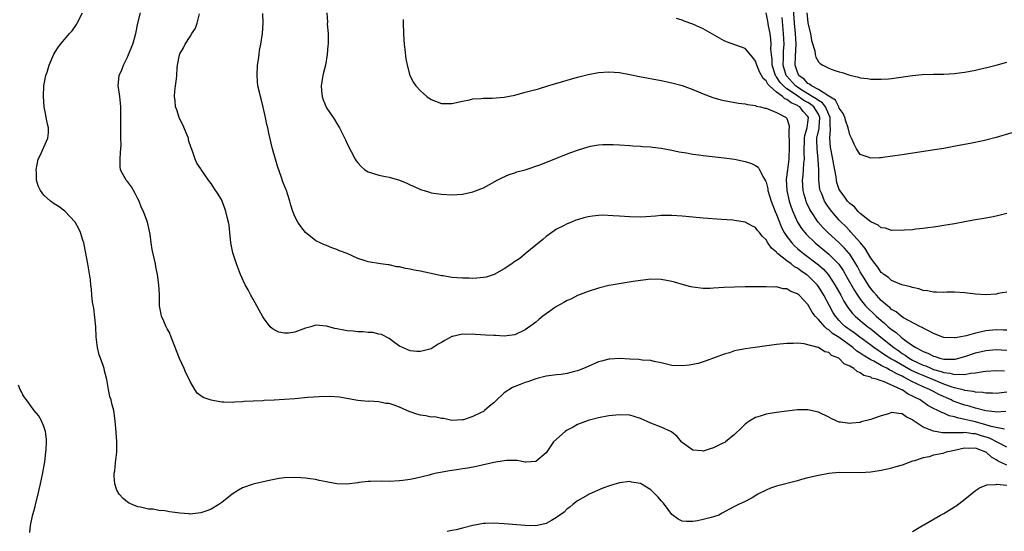
# Model space of a CAD drawing. Units: inches. Extents: x 2511000 to 2514000, y 1512000 to 1515000.
# Drawn here: x 2512032 to 2512221, y 1514206 to 1514304 of the extents above; entities that cross this region are included whole.
import ezdxf

# ---------------------------------------------------------------- set-up
doc = ezdxf.new("R2010")
doc.units = ezdxf.units.IN
doc.header["$MEASUREMENT"] = 0
doc.layers.add('LD25111512_10ft', color=123, linetype='Continuous')

msp = doc.modelspace()

# ---------------------------------------------------------------- linework, layer by layer
at = {"layer": 'LD25111512_10ft'}
for points, elevation in [([(2512221, 1514221.99), (2512217.69, 1514223.69), (2512216.16, 1514224.16), (2512215, 1514224.51), (2512214.53, 1514224.53), (2512213, 1514224.77), (2512212.73, 1514224.73), (2512211, 1514224.75), (2512210.71, 1514224.71), (2512208.74, 1514224.74), (2512207, 1514225.03), (2512205, 1514225.81), (2512203.11, 1514227.11), (2512203, 1514227.2), (2512201.81, 1514227.81), (2512201, 1514228.38), (2512200.4, 1514228.4), (2512199, 1514228.59), (2512198.38, 1514228.38), (2512197, 1514227.97), (2512195.37, 1514227.37), (2512195, 1514227.25), (2512193.2, 1514226.8), (2512193, 1514226.73), (2512191.41, 1514226.59), (2512191, 1514226.5), (2512189.23, 1514226.77), (2512189, 1514226.78), (2512188.39, 1514227), (2512187.44, 1514227.44), (2512187, 1514227.7), (2512185, 1514228.66), (2512183, 1514229.09), (2512181, 1514229.1), (2512179, 1514228.89), (2512177, 1514228.63), (2512175, 1514228.28), (2512173.91, 1514227.91), (2512173, 1514227.64), (2512171.88, 1514227), (2512171.34, 1514226.66), (2512171, 1514226.36), (2512170.3, 1514225.7), (2512169, 1514224.43), (2512167.28, 1514223), (2512167.11, 1514222.89), (2512166.73, 1514222.73), (2512165, 1514221.87), (2512164.33, 1514221.67), (2512163, 1514221.23), (2512162.72, 1514221.28), (2512161, 1514221.44), (2512159, 1514222.87), (2512158.87, 1514223), (2512158.05, 1514224.05), (2512156.93, 1514224.93), (2512155, 1514225.8), (2512153, 1514226.57), (2512151, 1514227.46), (2512149.84, 1514227.84), (2512149, 1514228.08), (2512147, 1514228.19), (2512145, 1514227.96), (2512143, 1514227.59), (2512141, 1514227.09), (2512139.52, 1514226.48), (2512139, 1514226.29), (2512138.17, 1514225.83), (2512136.86, 1514225.14), (2512136.64, 1514225), (2512134.38, 1514223), (2512133.27, 1514221.27), (2512133, 1514220.9), (2512131, 1514219.25), (2512129.12, 1514219.12), (2512129, 1514219.1), (2512127.46, 1514219.46), (2512127, 1514219.41), (2512125.45, 1514219.45), (2512125, 1514219.35), (2512123.03, 1514219.03), (2512121.35, 1514218.65), (2512121, 1514218.59), (2512119.69, 1514218.31), (2512118.01, 1514217.99), (2512117, 1514217.82), (2512116.28, 1514217.72), (2512115, 1514217.51), (2512114.53, 1514217.47), (2512112.83, 1514217.17), (2512112.03, 1514217), (2512111, 1514216.75), (2512110.64, 1514216.64), (2512107.98, 1514215.98), (2512107, 1514215.79), (2512105.59, 1514215.59), (2512105, 1514215.53), (2512103, 1514215.43), (2512101.46, 1514215.46), (2512099.45, 1514215.45), (2512099, 1514215.41), (2512097.22, 1514215.22), (2512097, 1514215.18), (2512094.93, 1514214.93), (2512093, 1514215), (2512091.31, 1514215.31), (2512091, 1514215.39), (2512089.63, 1514215.63), (2512089, 1514215.8), (2512087.91, 1514215.91), (2512087, 1514216.07), (2512086.11, 1514216.11), (2512085, 1514216.2), (2512083, 1514216.12), (2512081.98, 1514215.98), (2512081, 1514215.82), (2512079.51, 1514215.51), (2512077.3, 1514215), (2512077, 1514214.92), (2512075, 1514214.23), (2512074.21, 1514213.79), (2512073, 1514213), (2512071, 1514211.39), (2512070.47, 1514211), (2512069, 1514210.13), (2512068.19, 1514209.81), (2512067, 1514209.41), (2512065, 1514209.21), (2512064.76, 1514209.24), (2512063, 1514209.35), (2512062.53, 1514209.47), (2512061, 1514209.62), (2512060.17, 1514209.83), (2512059, 1514209.9), (2512057.88, 1514210.12), (2512057, 1514210.16), (2512055.49, 1514210.51), (2512055, 1514210.58), (2512053.92, 1514211), (2512053.3, 1514211.3), (2512053, 1514211.49), (2512052.18, 1514212.18), (2512051.44, 1514213), (2512051, 1514213.79), (2512050.61, 1514215), (2512050.48, 1514216.48), (2512050.48, 1514217), (2512050.56, 1514217.44), (2512050.71, 1514219), (2512050.96, 1514221), (2512050.97, 1514223), (2512050.84, 1514224.84), (2512050.66, 1514227), (2512050.37, 1514229), (2512050.09, 1514230.09), (2512049.87, 1514231), (2512049.66, 1514231.66), (2512049.38, 1514233), (2512049.06, 1514234.94), (2512048.6, 1514236.6), (2512048.56, 1514237), (2512048.38, 1514237.62), (2512047.87, 1514239), (2512047.62, 1514239.62), (2512047.29, 1514241), (2512047.04, 1514243.04), (2512046.94, 1514245), (2512046.78, 1514246.78), (2512046.55, 1514248.55), (2512046.3, 1514249.7), (2512046.18, 1514251), (2512046.15, 1514252.15), (2512045.98, 1514253), (2512045.94, 1514253.94), (2512045.43, 1514257), (2512045, 1514259.34), (2512044.73, 1514260.73), (2512044.66, 1514261), (2512044.45, 1514261.55), (2512044.02, 1514263), (2512043.73, 1514263.73), (2512042.98, 1514264.98), (2512041.05, 1514267.05), (2512039.92, 1514267.92), (2512039, 1514268.47), (2512038.32, 1514269), (2512037, 1514270.16), (2512036.36, 1514271), (2512035.92, 1514271.92), (2512035.61, 1514273), (2512035.6, 1514274.4), (2512035.54, 1514275), (2512035.96, 1514277), (2512036.29, 1514277.71), (2512037, 1514279.32), (2512037.78, 1514281), (2512037.93, 1514282.07), (2512037.9, 1514283), (2512037.71, 1514283.71), (2512037.49, 1514285), (2512037.4, 1514285.4), (2512037.09, 1514287), (2512036.95, 1514289), (2512037.05, 1514291), (2512037.42, 1514293), (2512037.64, 1514293.64), (2512038.05, 1514295), (2512038.91, 1514297.09), (2512039.69, 1514298.31), (2512040.2, 1514299), (2512041, 1514299.88), (2512041.95, 1514301), (2512042.46, 1514301.54), (2512043.27, 1514302.73), (2512043.42, 1514303), (2512044.42, 1514305)], 7400), ([(2512220.57, 1514225.43), (2512218.04, 1514225.96), (2512217, 1514226.28), (2512215, 1514226.81), (2512214.14, 1514227), (2512213, 1514227.29), (2512211.57, 1514227.57), (2512211, 1514227.78), (2512209.99, 1514227.99), (2512209, 1514228.46), (2512208.58, 1514228.58), (2512207.84, 1514229), (2512207, 1514229.4), (2512205.95, 1514229.95), (2512204.43, 1514231), (2512203.47, 1514231.47), (2512203, 1514231.76), (2512202.14, 1514232.14), (2512201, 1514232.91), (2512200.93, 1514232.93), (2512200.82, 1514233), (2512197.46, 1514234.54), (2512197, 1514234.66), (2512196.08, 1514235), (2512195.2, 1514235.2), (2512195, 1514235.34), (2512193.67, 1514235.67), (2512193, 1514236.22), (2512192.42, 1514236.42), (2512191.81, 1514237), (2512191, 1514237.46), (2512189.91, 1514237.91), (2512189, 1514238.94), (2512188.9, 1514239), (2512187.53, 1514239.53), (2512187, 1514240.06), (2512186.22, 1514240.22), (2512185.04, 1514241), (2512184.97, 1514241.03), (2512182.28, 1514241.72), (2512181, 1514241.83), (2512180.18, 1514241.82), (2512179, 1514241.77), (2512177, 1514241.57), (2512174.7, 1514241.3), (2512172.94, 1514241.06), (2512171, 1514240.77), (2512170.69, 1514240.69), (2512169, 1514240.36), (2512168.04, 1514240.04), (2512167, 1514239.76), (2512163.55, 1514238.45), (2512163, 1514238.26), (2512162.02, 1514237.98), (2512161, 1514237.76), (2512160.35, 1514237.65), (2512159, 1514237.5), (2512157, 1514237.59), (2512156.23, 1514237.77), (2512155, 1514238.09), (2512153.64, 1514238.36), (2512153, 1514238.55), (2512151.36, 1514238.64), (2512151, 1514238.7), (2512150.73, 1514238.73), (2512149, 1514238.8), (2512147, 1514238.91), (2512145.18, 1514238.82), (2512145, 1514238.8), (2512143.57, 1514238.43), (2512143, 1514238.26), (2512141, 1514237.41), (2512140.1, 1514237), (2512139, 1514236.59), (2512138.43, 1514236.43), (2512137, 1514236.06), (2512135.88, 1514235.88), (2512135, 1514235.79), (2512133, 1514235.53), (2512131.04, 1514235.04), (2512129.52, 1514234.48), (2512129, 1514234.34), (2512128.03, 1514233.97), (2512126.59, 1514233.41), (2512125, 1514232.35), (2512123.28, 1514230.72), (2512123, 1514230.44), (2512122.15, 1514229.85), (2512121.24, 1514229), (2512121, 1514228.82), (2512120.59, 1514228.59), (2512119, 1514227.83), (2512117.23, 1514227.23), (2512117, 1514227.18), (2512115, 1514227.1), (2512113.44, 1514227.44), (2512113, 1514227.44), (2512111.75, 1514227.75), (2512111, 1514227.74), (2512109.99, 1514227.99), (2512109, 1514228.1), (2512108.31, 1514228.31), (2512107, 1514228.75), (2512106.8, 1514228.8), (2512106.39, 1514229), (2512105, 1514229.62), (2512103.97, 1514230.03), (2512103, 1514230.33), (2512102.35, 1514230.35), (2512101, 1514230.65), (2512099.25, 1514230.75), (2512099, 1514230.73), (2512097, 1514230.93), (2512095.25, 1514231.25), (2512093.51, 1514231.51), (2512091.64, 1514231.64), (2512089.61, 1514231.61), (2512087.46, 1514231.46), (2512085, 1514231.23), (2512083, 1514231.08), (2512081.03, 1514230.97), (2512079.11, 1514230.89), (2512078.86, 1514230.86), (2512077, 1514230.79), (2512075.3, 1514230.7), (2512075, 1514230.64), (2512073.42, 1514230.58), (2512073, 1514230.52), (2512071.39, 1514230.61), (2512071, 1514230.61), (2512070.65, 1514230.65), (2512069, 1514230.95), (2512067.45, 1514231.45), (2512067, 1514231.8), (2512066.29, 1514232.29), (2512065.87, 1514233), (2512065, 1514234.53), (2512064.82, 1514235), (2512064.16, 1514236.16), (2512063.86, 1514237), (2512062.95, 1514238.95), (2512062.36, 1514240.36), (2512061.62, 1514242.38), (2512061.38, 1514243), (2512061, 1514243.92), (2512060.59, 1514244.59), (2512060.38, 1514245), (2512059.93, 1514246.07), (2512059.51, 1514247), (2512059.42, 1514247.42), (2512059.14, 1514249), (2512059.11, 1514250.89), (2512059.09, 1514251.09), (2512058.99, 1514253.01), (2512058.72, 1514255), (2512058.43, 1514256.43), (2512058.34, 1514257), (2512057.75, 1514259.75), (2512057.56, 1514261), (2512057.32, 1514262.68), (2512056.81, 1514265), (2512056.72, 1514265.28), (2512056.08, 1514267), (2512055.7, 1514267.7), (2512055.21, 1514269), (2512055, 1514269.44), (2512054.46, 1514270.46), (2512053.74, 1514271.74), (2512053, 1514272.74), (2512052.77, 1514273), (2512051.66, 1514275), (2512051.59, 1514275.59), (2512051.58, 1514277), (2512051.7, 1514278.3), (2512051.77, 1514279.77), (2512051.76, 1514281), (2512051.71, 1514282.29), (2512051.76, 1514286.24), (2512051.74, 1514287), (2512051.69, 1514287.69), (2512051.54, 1514289), (2512051.28, 1514290.72), (2512051.25, 1514291), (2512051.44, 1514293), (2512051.91, 1514294.09), (2512052.25, 1514295), (2512053, 1514296.48), (2512053.23, 1514297), (2512054.02, 1514299), (2512054.57, 1514301), (2512054.97, 1514302.97), (2512055.51, 1514305)], 7410), ([(2512091.08, 1514305), (2512091.19, 1514303.19), (2512091.18, 1514302.82), (2512091.32, 1514301), (2512091.35, 1514299.35), (2512091.33, 1514299), (2512091.3, 1514298.7), (2512091.17, 1514297), (2512090.81, 1514295), (2512090.44, 1514293.56), (2512090.33, 1514293), (2512090.23, 1514292.23), (2512090.04, 1514291), (2512090.1, 1514290.1), (2512090.2, 1514289), (2512090.36, 1514288.36), (2512091, 1514286.85), (2512092.32, 1514285), (2512092.56, 1514284.56), (2512093, 1514283.85), (2512093.33, 1514283.33), (2512093.52, 1514283), (2512094.68, 1514280.68), (2512095, 1514279.96), (2512096.51, 1514277), (2512096.7, 1514276.7), (2512097, 1514276.3), (2512097.63, 1514275.63), (2512098.35, 1514275), (2512099, 1514274.58), (2512101, 1514273.95), (2512102.32, 1514273.68), (2512103, 1514273.58), (2512104.98, 1514272.98), (2512106.4, 1514272.4), (2512107, 1514272.09), (2512107.8, 1514271.8), (2512109, 1514271.2), (2512109.17, 1514271.17), (2512109.68, 1514271), (2512110.72, 1514270.72), (2512111, 1514270.61), (2512111.49, 1514270.51), (2512113, 1514270.3), (2512115, 1514270.21), (2512117, 1514270.33), (2512119, 1514270.75), (2512121, 1514271.53), (2512122.16, 1514272.16), (2512123.65, 1514273), (2512124.53, 1514273.47), (2512125.92, 1514274.08), (2512127, 1514274.42), (2512127.42, 1514274.58), (2512129, 1514274.99), (2512132, 1514276), (2512135, 1514277.2), (2512136.26, 1514277.74), (2512137.73, 1514278.27), (2512139, 1514278.75), (2512139.2, 1514278.8), (2512141, 1514279.37), (2512141.48, 1514279.48), (2512143, 1514279.74), (2512143.8, 1514279.8), (2512145, 1514279.83), (2512145.8, 1514279.8), (2512147, 1514279.74), (2512149, 1514279.6), (2512149.54, 1514279.54), (2512151, 1514279.47), (2512151.43, 1514279.42), (2512153, 1514279.34), (2512153.3, 1514279.3), (2512155, 1514279.12), (2512157, 1514278.76), (2512158.43, 1514278.43), (2512159.8, 1514278.2), (2512161, 1514277.97), (2512162.18, 1514277.82), (2512163, 1514277.69), (2512167, 1514277.28), (2512169, 1514277.02), (2512171, 1514276.58), (2512172.2, 1514276.2), (2512173, 1514275.81), (2512173.48, 1514275.48), (2512173.74, 1514275), (2512174.51, 1514273.49), (2512174.9, 1514272.9), (2512175, 1514272.63), (2512175.33, 1514271.33), (2512175.37, 1514271), (2512175.96, 1514269), (2512176.73, 1514267), (2512177, 1514266.42), (2512177.55, 1514265), (2512177.98, 1514263.98), (2512178.5, 1514263), (2512179, 1514262.23), (2512179.92, 1514261), (2512180.44, 1514260.44), (2512181, 1514259.97), (2512181.51, 1514259.51), (2512182.14, 1514259), (2512185, 1514256.85), (2512185.98, 1514255.98), (2512186.86, 1514255), (2512187, 1514254.81), (2512188.18, 1514253), (2512189.29, 1514251), (2512189.88, 1514249.88), (2512190.65, 1514248.65), (2512191.52, 1514247.52), (2512192.04, 1514247), (2512193, 1514246.19), (2512194.46, 1514245), (2512195, 1514244.59), (2512196.92, 1514243), (2512199.4, 1514241), (2512200.36, 1514240.36), (2512201, 1514239.91), (2512201.57, 1514239.57), (2512202.35, 1514239), (2512203, 1514238.64), (2512205, 1514237.68), (2512205.51, 1514237.51), (2512206.61, 1514237), (2512207, 1514236.85), (2512208.46, 1514236.46), (2512209, 1514236.24), (2512210.12, 1514236.12), (2512211, 1514235.85), (2512211.94, 1514235.94), (2512213, 1514235.84), (2512214.1, 1514236.1), (2512215, 1514236.17), (2512216.46, 1514236.45), (2512217, 1514236.5), (2512219, 1514236.61), (2512220.59, 1514236.59)], 7440), ([(2512221, 1514251.63), (2512219.33, 1514251.33), (2512219, 1514251.23), (2512217, 1514251.07), (2512215, 1514251.22), (2512213, 1514251.49), (2512211, 1514251.61), (2512209.57, 1514251.57), (2512209, 1514251.53), (2512207.6, 1514251.6), (2512207, 1514251.58), (2512205.85, 1514251.85), (2512205, 1514251.95), (2512204.22, 1514252.22), (2512203, 1514252.49), (2512202.63, 1514252.63), (2512200.97, 1514253.03), (2512199, 1514253.84), (2512198.39, 1514254.39), (2512197.49, 1514255), (2512197.24, 1514255.24), (2512197, 1514255.39), (2512196.37, 1514256.37), (2512195.84, 1514257), (2512195, 1514258.12), (2512193.95, 1514259.95), (2512193.06, 1514261), (2512191.16, 1514263.16), (2512191, 1514263.3), (2512190.18, 1514264.18), (2512189.35, 1514265), (2512189, 1514265.37), (2512187.57, 1514267), (2512187.32, 1514267.32), (2512186.48, 1514268.48), (2512186.18, 1514269), (2512185.64, 1514270.36), (2512185.36, 1514271), (2512185.29, 1514271.29), (2512185.09, 1514273), (2512185.11, 1514274.89), (2512184.99, 1514277.01), (2512184.75, 1514279), (2512184.73, 1514280.73), (2512184.74, 1514281), (2512185.13, 1514282.87), (2512185.14, 1514283.14), (2512185.29, 1514285), (2512185, 1514285.59), (2512184.15, 1514287), (2512183.52, 1514287.52), (2512183, 1514287.83), (2512182.24, 1514288.24), (2512180.66, 1514289.34), (2512179, 1514290.46), (2512178.33, 1514291), (2512177.69, 1514291.69), (2512177, 1514292.77), (2512176.89, 1514292.89), (2512176.83, 1514293), (2512176.18, 1514295), (2512176.15, 1514296.15), (2512176.03, 1514297), (2512175.95, 1514298.05), (2512175.97, 1514299), (2512175.92, 1514299.92), (2512175.77, 1514301), (2512175.5, 1514302.5), (2512175.37, 1514303.37), (2512175, 1514305)], 7470), ([(2512221.94, 1514282.06), (2512219, 1514281.15), (2512217, 1514280.62), (2512216.51, 1514280.51), (2512214, 1514280), (2512211.54, 1514279.54), (2512209, 1514279.08), (2512207.22, 1514278.78), (2512201, 1514277.85), (2512197.33, 1514277.33), (2512197, 1514277.29), (2512196.71, 1514277.29), (2512195, 1514277.18), (2512194.69, 1514277.31), (2512193, 1514277.92), (2512192.31, 1514279), (2512191.85, 1514279.85), (2512191.34, 1514281), (2512191, 1514281.69), (2512190.72, 1514283), (2512190.27, 1514284.27), (2512190.09, 1514285), (2512189.75, 1514285.75), (2512189, 1514286.77), (2512188.91, 1514287), (2512188.26, 1514288.26), (2512186.98, 1514289.03), (2512185, 1514290.32), (2512183.67, 1514291), (2512183.34, 1514291.34), (2512183, 1514291.49), (2512182.29, 1514292.29), (2512181.3, 1514293), (2512181, 1514293.65), (2512180.59, 1514295), (2512180.63, 1514296.63), (2512180.74, 1514299), (2512180.65, 1514301), (2512180.46, 1514303), (2512180.24, 1514305.76)], 7490), ([(2512182.82, 1514305), (2512183, 1514303.14), (2512183.02, 1514303), (2512183.47, 1514301), (2512183.71, 1514299.71), (2512184.31, 1514297.69), (2512184.39, 1514297), (2512184.5, 1514296.5), (2512185, 1514295.61), (2512185.32, 1514295.32), (2512185.86, 1514295), (2512187, 1514294.39), (2512187.98, 1514294.02), (2512189, 1514293.7), (2512189.57, 1514293.57), (2512191, 1514293.08), (2512192.69, 1514292.69), (2512193, 1514292.57), (2512194.4, 1514292.4), (2512195, 1514292.29), (2512197, 1514292.27), (2512198.38, 1514292.38), (2512199, 1514292.44), (2512203, 1514293), (2512204.83, 1514293.17), (2512207, 1514293.25), (2512209, 1514293.28), (2512211, 1514293.4), (2512212.41, 1514293.59), (2512213, 1514293.66), (2512215, 1514294.02), (2512215.81, 1514294.19), (2512217.43, 1514294.57), (2512219, 1514294.98), (2512221, 1514295.55)], 7500), ([(2512220.8, 1514228.8), (2512219, 1514228.67), (2512218.74, 1514228.74), (2512217, 1514228.94), (2512215, 1514229.43), (2512213.8, 1514229.8), (2512213, 1514229.99), (2512210.79, 1514230.79), (2512210.4, 1514231), (2512208.03, 1514232.03), (2512207, 1514232.59), (2512206.72, 1514232.72), (2512206.24, 1514233), (2512205, 1514233.53), (2512203.97, 1514234.03), (2512203, 1514234.47), (2512202.05, 1514235), (2512201.33, 1514235.33), (2512201, 1514235.53), (2512199.98, 1514235.98), (2512199, 1514236.59), (2512198.69, 1514236.69), (2512198.2, 1514237), (2512197.38, 1514237.38), (2512197, 1514237.61), (2512195.59, 1514238.41), (2512195, 1514238.7), (2512193.55, 1514239.55), (2512193, 1514239.96), (2512192.34, 1514240.34), (2512191.59, 1514241), (2512189, 1514242.91), (2512187.72, 1514243.72), (2512187, 1514244.38), (2512186.59, 1514244.59), (2512186.21, 1514245), (2512185, 1514246.4), (2512184.42, 1514247), (2512183.81, 1514247.81), (2512183, 1514249.22), (2512181.33, 1514251), (2512181.15, 1514251.15), (2512181, 1514251.3), (2512179.72, 1514251.72), (2512179, 1514252.22), (2512178.25, 1514252.25), (2512177, 1514252.6), (2512176.58, 1514252.58), (2512175, 1514252.65), (2512174.64, 1514252.64), (2512171, 1514252.62), (2512169, 1514252.58), (2512167, 1514252.48), (2512165, 1514252.34), (2512164.33, 1514252.33), (2512163, 1514252.29), (2512161, 1514252.53), (2512160.61, 1514252.61), (2512159.22, 1514253), (2512157.52, 1514253.52), (2512157, 1514253.67), (2512155, 1514254.02), (2512153, 1514254.07), (2512152.05, 1514253.95), (2512151, 1514253.85), (2512149.64, 1514253.64), (2512145.82, 1514253), (2512145, 1514252.85), (2512143, 1514252.38), (2512141, 1514251.76), (2512139, 1514250.97), (2512137.71, 1514250.29), (2512137, 1514250), (2512136.39, 1514249.61), (2512135, 1514248.88), (2512134.62, 1514248.62), (2512133, 1514247.48), (2512132.36, 1514247), (2512131.62, 1514246.38), (2512131, 1514245.88), (2512130.49, 1514245.51), (2512129, 1514244.41), (2512127, 1514243.46), (2512125, 1514243.2), (2512123.31, 1514243.31), (2512123, 1514243.31), (2512121.41, 1514243.41), (2512119.49, 1514243.49), (2512119, 1514243.55), (2512117.52, 1514243.52), (2512117, 1514243.57), (2512115.12, 1514243.12), (2512115, 1514243.1), (2512113.62, 1514242.38), (2512113, 1514241.99), (2512112.35, 1514241.65), (2512111.41, 1514241), (2512111, 1514240.79), (2512109, 1514240.24), (2512108.27, 1514240.27), (2512107, 1514240.36), (2512105.54, 1514241), (2512105, 1514241.3), (2512104.06, 1514241.94), (2512103, 1514242.74), (2512101.51, 1514243.51), (2512101, 1514243.6), (2512099.88, 1514243.88), (2512099, 1514243.92), (2512098.03, 1514244.03), (2512097, 1514244.04), (2512096.14, 1514244.14), (2512095, 1514244.23), (2512094.32, 1514244.32), (2512093, 1514244.6), (2512092.65, 1514244.65), (2512091, 1514245.12), (2512089, 1514245.27), (2512088.77, 1514245.23), (2512088.06, 1514245), (2512087, 1514244.71), (2512085, 1514243.99), (2512083.78, 1514243.78), (2512083, 1514243.74), (2512081.94, 1514243.94), (2512081, 1514244.4), (2512080.63, 1514244.63), (2512080.26, 1514245), (2512079, 1514246.71), (2512078.81, 1514247), (2512078.16, 1514248.16), (2512077, 1514250.25), (2512076.56, 1514251), (2512076.04, 1514252.04), (2512075.49, 1514253), (2512074.6, 1514255), (2512073.83, 1514257), (2512073.11, 1514259.11), (2512072.78, 1514261), (2512072.57, 1514263), (2512072.4, 1514264.4), (2512072.31, 1514265), (2512072.07, 1514265.93), (2512071.82, 1514267), (2512071.61, 1514267.61), (2512071.07, 1514269), (2512071, 1514269.15), (2512070.3, 1514270.3), (2512069.51, 1514271.51), (2512069, 1514272.34), (2512068.5, 1514273), (2512067.06, 1514275.06), (2512067, 1514275.18), (2512066.26, 1514276.26), (2512065.96, 1514277), (2512065.45, 1514278.55), (2512065.16, 1514279.16), (2512064.66, 1514280.66), (2512064.63, 1514281), (2512064.41, 1514281.59), (2512063.6, 1514283.6), (2512063, 1514284.64), (2512062.85, 1514285), (2512062.44, 1514286.44), (2512062.18, 1514287), (2512062.13, 1514288.13), (2512061.96, 1514289), (2512062.02, 1514289.98), (2512062.18, 1514291), (2512062.35, 1514292.35), (2512062.42, 1514293), (2512062.52, 1514294.52), (2512062.57, 1514295), (2512062.93, 1514296.93), (2512063, 1514297.13), (2512063.73, 1514298.27), (2512064.03, 1514299), (2512065, 1514300.42), (2512065.33, 1514301), (2512065.98, 1514302.02), (2512066.3, 1514303), (2512066.76, 1514304.76)], 7420), ([(2512221, 1514232.49), (2512219, 1514232.24), (2512218.29, 1514232.29), (2512217, 1514232.3), (2512216.42, 1514232.42), (2512215, 1514232.49), (2512214.6, 1514232.6), (2512213, 1514232.79), (2512212.85, 1514232.85), (2512211, 1514233.33), (2512210.54, 1514233.46), (2512209, 1514234.02), (2512207.29, 1514234.71), (2512205.47, 1514235.47), (2512205, 1514235.65), (2512204.06, 1514236.06), (2512202.69, 1514236.69), (2512199.47, 1514238.53), (2512198.86, 1514238.86), (2512197.64, 1514239.64), (2512197, 1514240.08), (2512196.43, 1514240.43), (2512195.63, 1514241), (2512195, 1514241.49), (2512192.93, 1514243), (2512191.84, 1514243.84), (2512191, 1514244.41), (2512190.66, 1514244.66), (2512190.21, 1514245), (2512189.58, 1514245.58), (2512189, 1514246.18), (2512188.25, 1514247), (2512187.77, 1514247.77), (2512187.1, 1514249), (2512186.06, 1514251), (2512185, 1514252.71), (2512184.78, 1514253), (2512183, 1514254.76), (2512182.86, 1514254.86), (2512182.69, 1514255), (2512181.67, 1514255.67), (2512181, 1514256.18), (2512180.45, 1514256.45), (2512179.78, 1514257), (2512179, 1514257.57), (2512177.2, 1514259), (2512177.09, 1514259.09), (2512177, 1514259.22), (2512176.02, 1514260.01), (2512175.38, 1514261), (2512175, 1514261.63), (2512174.28, 1514262.28), (2512173.73, 1514263), (2512173.39, 1514263.39), (2512173, 1514263.96), (2512172.27, 1514264.27), (2512171, 1514265), (2512169, 1514265.31), (2512168.66, 1514265.34), (2512166.49, 1514265.51), (2512163, 1514265.75), (2512161, 1514265.91), (2512159, 1514266.11), (2512157, 1514266.27), (2512155, 1514266.23), (2512153.89, 1514266.11), (2512152.01, 1514265.99), (2512151, 1514265.95), (2512149, 1514265.97), (2512147.95, 1514266.05), (2512147, 1514266.09), (2512145.79, 1514266.21), (2512143.71, 1514266.29), (2512143, 1514266.26), (2512141.86, 1514266.14), (2512141, 1514265.99), (2512140.21, 1514265.79), (2512139, 1514265.44), (2512138.67, 1514265.33), (2512137.84, 1514265), (2512137, 1514264.66), (2512136.28, 1514264.28), (2512135, 1514263.63), (2512134.07, 1514263), (2512133, 1514262.21), (2512132.33, 1514261.67), (2512131, 1514260.55), (2512129, 1514258.95), (2512127.94, 1514258.06), (2512127, 1514257.47), (2512126.75, 1514257.25), (2512126.41, 1514257), (2512125, 1514256.08), (2512123.06, 1514255), (2512121.51, 1514254.49), (2512121, 1514254.41), (2512119.73, 1514254.27), (2512119, 1514254.24), (2512118.27, 1514254.27), (2512117, 1514254.28), (2512115, 1514254.42), (2512113.3, 1514254.7), (2512113, 1514254.72), (2512111, 1514255.18), (2512109.49, 1514255.49), (2512109, 1514255.62), (2512107.8, 1514255.8), (2512107, 1514256), (2512106.12, 1514256.12), (2512105, 1514256.41), (2512104.46, 1514256.46), (2512103, 1514256.8), (2512102.81, 1514256.81), (2512101.37, 1514257), (2512099, 1514257.37), (2512098.41, 1514257.59), (2512097, 1514258.05), (2512095, 1514258.99), (2512093.51, 1514259.51), (2512093, 1514259.76), (2512092.05, 1514260.05), (2512091, 1514260.53), (2512090.66, 1514260.66), (2512089, 1514261.43), (2512087, 1514263), (2512086.13, 1514264.13), (2512085.52, 1514265), (2512085, 1514266.05), (2512084.59, 1514267), (2512084.22, 1514268.22), (2512084.01, 1514269), (2512083.58, 1514270.42), (2512083.37, 1514271), (2512083.25, 1514271.25), (2512082.71, 1514272.71), (2512082.46, 1514273.54), (2512081.69, 1514275.69), (2512081.29, 1514277), (2512080.74, 1514279), (2512080.02, 1514281.98), (2512079.79, 1514283), (2512079.66, 1514283.66), (2512079.36, 1514285), (2512078.95, 1514286.95), (2512078.55, 1514288.55), (2512078.39, 1514289), (2512078.2, 1514289.8), (2512077.93, 1514291), (2512077.85, 1514291.85), (2512077.78, 1514293), (2512077.87, 1514295), (2512078.03, 1514296.03), (2512078.14, 1514297), (2512078.25, 1514297.75), (2512078.51, 1514299), (2512078.82, 1514301), (2512078.93, 1514303), (2512078.85, 1514304.85)], 7430), ([(2512105.7, 1514303.7), (2512105.68, 1514303), (2512105.71, 1514301), (2512105.79, 1514299.79), (2512105.87, 1514299), (2512106.01, 1514297.99), (2512106.21, 1514296.21), (2512106.41, 1514295), (2512106.92, 1514293), (2512107.66, 1514291.66), (2512108.1, 1514291), (2512109, 1514290.04), (2512110.18, 1514289), (2512111, 1514288.41), (2512113, 1514287.62), (2512115, 1514287.64), (2512117, 1514288.12), (2512118.38, 1514288.38), (2512119, 1514288.53), (2512120.58, 1514288.58), (2512121, 1514288.64), (2512122.65, 1514288.65), (2512125, 1514288.87), (2512127, 1514289.27), (2512129, 1514289.79), (2512131.52, 1514290.48), (2512133.31, 1514291), (2512137, 1514292.12), (2512139, 1514292.68), (2512141, 1514293.18), (2512143, 1514293.55), (2512145, 1514293.72), (2512147, 1514293.58), (2512149, 1514293.2), (2512150.81, 1514292.81), (2512155, 1514292.05), (2512157, 1514291.62), (2512159, 1514291.06), (2512161, 1514290.32), (2512162.13, 1514289.87), (2512163, 1514289.5), (2512164.82, 1514288.82), (2512166.36, 1514288.36), (2512167, 1514288.21), (2512168.01, 1514288.01), (2512169.74, 1514287.74), (2512171, 1514287.59), (2512171.46, 1514287.46), (2512173, 1514287.25), (2512173.15, 1514287.15), (2512173.97, 1514287), (2512174.77, 1514286.77), (2512175, 1514286.73), (2512175.36, 1514286.64), (2512177, 1514285.94), (2512178.84, 1514285), (2512178.93, 1514284.93), (2512179, 1514284.78), (2512179.41, 1514283.41), (2512179.41, 1514283), (2512179.33, 1514282.67), (2512179.45, 1514279.45), (2512179.35, 1514277), (2512179.08, 1514275), (2512178.85, 1514273.15), (2512178.98, 1514271), (2512179.43, 1514269), (2512179.82, 1514267.82), (2512180.12, 1514267), (2512181.04, 1514265), (2512181.79, 1514263.79), (2512182.4, 1514263), (2512182.68, 1514262.68), (2512184.39, 1514261), (2512187, 1514258.88), (2512188.92, 1514256.92), (2512189.74, 1514255.74), (2512190.47, 1514254.47), (2512191.91, 1514251.91), (2512192.49, 1514251), (2512193, 1514250.27), (2512194.02, 1514249), (2512194.49, 1514248.49), (2512195.53, 1514247.53), (2512196.05, 1514247), (2512197, 1514246.17), (2512197.66, 1514245.66), (2512198.37, 1514245), (2512199, 1514244.47), (2512199.88, 1514243.88), (2512200.85, 1514243), (2512201.49, 1514242.51), (2512203, 1514241.43), (2512203.64, 1514241), (2512204.55, 1514240.55), (2512205, 1514240.26), (2512205.92, 1514239.92), (2512207, 1514239.35), (2512207.29, 1514239.29), (2512208.23, 1514239), (2512209, 1514238.83), (2512209.2, 1514238.8), (2512211, 1514238.81), (2512211.17, 1514238.83), (2512213, 1514239.31), (2512215, 1514239.98), (2512217, 1514240.47), (2512219, 1514240.62), (2512221, 1514240.49)], 7450), ([(2512221, 1514244.33), (2512220.37, 1514244.37), (2512219, 1514244.4), (2512217, 1514244.2), (2512215.93, 1514243.93), (2512215, 1514243.75), (2512213.25, 1514243.25), (2512211.91, 1514243), (2512211.12, 1514242.88), (2512211, 1514242.85), (2512209, 1514242.94), (2512208.81, 1514243), (2512207, 1514243.69), (2512206.18, 1514244.18), (2512205, 1514244.73), (2512204.84, 1514244.84), (2512204.5, 1514245), (2512201.3, 1514246.7), (2512200.83, 1514247), (2512199.85, 1514247.85), (2512199, 1514248.3), (2512198.65, 1514248.65), (2512198.19, 1514249), (2512197, 1514250.04), (2512196.11, 1514251), (2512195.62, 1514251.61), (2512195, 1514252.32), (2512194.72, 1514252.72), (2512193.3, 1514255), (2512193, 1514255.51), (2512192.48, 1514256.48), (2512192.17, 1514257), (2512191, 1514258.83), (2512190.88, 1514259), (2512190.02, 1514260.02), (2512189, 1514261), (2512186.8, 1514263), (2512185.92, 1514263.92), (2512184.96, 1514265), (2512183.6, 1514267), (2512183.38, 1514267.38), (2512182.75, 1514268.75), (2512182.66, 1514269), (2512182.29, 1514270.29), (2512182.12, 1514271), (2512181.99, 1514273), (2512182.1, 1514273.9), (2512182.18, 1514275), (2512182.24, 1514276.24), (2512182.33, 1514277), (2512182.27, 1514278.27), (2512182.37, 1514281), (2512182.45, 1514281.55), (2512182.87, 1514283), (2512183, 1514283.99), (2512183.11, 1514285), (2512183, 1514285.17), (2512182.13, 1514286.13), (2512181.47, 1514287), (2512181.17, 1514287.17), (2512181, 1514287.28), (2512179.78, 1514287.78), (2512179, 1514288.44), (2512178.57, 1514288.57), (2512178.15, 1514289), (2512177, 1514289.83), (2512175.64, 1514291), (2512175.32, 1514291.32), (2512175, 1514291.97), (2512174.43, 1514292.43), (2512173.73, 1514293.73), (2512173.22, 1514295), (2512173.19, 1514295.19), (2512173, 1514295.76), (2512172.46, 1514296.46), (2512171, 1514298.14), (2512167.43, 1514299.43), (2512167, 1514299.63), (2512166.1, 1514300.1), (2512163, 1514301.9), (2512161, 1514302.82), (2512159.39, 1514303.39), (2512159, 1514303.55), (2512157.89, 1514303.89)], 7460), ([(2512221, 1514266.61), (2512219.71, 1514266.29), (2512219, 1514266.1), (2512218.06, 1514265.94), (2512217, 1514265.72), (2512214.65, 1514265.35), (2512213, 1514265.06), (2512211, 1514264.68), (2512209, 1514264.34), (2512208.24, 1514264.24), (2512207, 1514264.04), (2512205.9, 1514263.9), (2512205, 1514263.76), (2512203.62, 1514263.62), (2512203, 1514263.53), (2512201.44, 1514263.44), (2512201, 1514263.39), (2512199.43, 1514263.43), (2512199, 1514263.41), (2512197.81, 1514263.81), (2512197, 1514263.89), (2512196.42, 1514264.42), (2512195, 1514265.01), (2512193, 1514266.63), (2512192.63, 1514267), (2512191.89, 1514267.89), (2512191, 1514268.53), (2512190.79, 1514268.79), (2512190.59, 1514269), (2512189.94, 1514269.94), (2512189.1, 1514271), (2512189, 1514271.2), (2512188.54, 1514272.54), (2512188.44, 1514273), (2512188.38, 1514273.62), (2512188.14, 1514275), (2512187.95, 1514275.95), (2512187.79, 1514277), (2512187.36, 1514279), (2512187.32, 1514279.32), (2512187.17, 1514281), (2512187.35, 1514282.65), (2512187.32, 1514283), (2512187.28, 1514283.28), (2512187.25, 1514285), (2512187, 1514285.53), (2512186.36, 1514287), (2512185.78, 1514287.78), (2512185, 1514288.21), (2512184.57, 1514288.57), (2512183.84, 1514289), (2512181.67, 1514290.33), (2512181, 1514290.75), (2512180.65, 1514291), (2512178.92, 1514292.92), (2512178.87, 1514293), (2512178.31, 1514295), (2512178.36, 1514296.36), (2512178.34, 1514297), (2512178.35, 1514297.65), (2512178.45, 1514299), (2512178.37, 1514301), (2512178.06, 1514304.06)], 7480), ([(2512034.34, 1514205.66), (2512034.46, 1514207), (2512034.85, 1514208.85), (2512035.35, 1514210.65), (2512035.4, 1514211), (2512035.91, 1514213), (2512036.1, 1514213.9), (2512036.39, 1514215), (2512036.76, 1514216.76), (2512037.2, 1514219.2), (2512037.43, 1514221), (2512037.47, 1514221.47), (2512037.53, 1514223), (2512037.5, 1514223.5), (2512037.31, 1514225), (2512037, 1514225.91), (2512036.58, 1514227), (2512036.03, 1514228.03), (2512035.2, 1514229), (2512035, 1514229.26), (2512033.68, 1514231), (2512033.42, 1514231.42), (2512033, 1514232), (2512032.68, 1514232.68), (2512032.5, 1514233), (2512032.16, 1514233.84)], 7390), ([(2512221, 1514218.57), (2512219.34, 1514219.34), (2512219, 1514219.56), (2512218.06, 1514220.06), (2512217.05, 1514221), (2512217, 1514221.03), (2512215, 1514221.77), (2512213.74, 1514221.74), (2512213, 1514221.79), (2512212.34, 1514221.66), (2512211, 1514221.34), (2512210.71, 1514221.29), (2512209.41, 1514221), (2512208.8, 1514220.8), (2512207, 1514220.44), (2512206.17, 1514220.17), (2512205, 1514219.97), (2512203.38, 1514219.38), (2512203, 1514219.31), (2512202.13, 1514219), (2512201, 1514218.54), (2512199.79, 1514218.21), (2512199, 1514217.96), (2512198.19, 1514217.81), (2512197, 1514217.53), (2512195, 1514217.23), (2512193, 1514217.09), (2512189, 1514217.12), (2512187, 1514216.95), (2512185, 1514216.57), (2512183, 1514216.1), (2512181.8, 1514215.8), (2512181, 1514215.57), (2512177, 1514214.52), (2512175.86, 1514214.14), (2512175, 1514213.79), (2512173.47, 1514213), (2512172.34, 1514212.33), (2512171, 1514211.62), (2512169.74, 1514211), (2512169, 1514210.67), (2512167.9, 1514210.1), (2512166.63, 1514209.37), (2512165.96, 1514209), (2512165, 1514208.68), (2512164.54, 1514208.54), (2512163, 1514208.15), (2512161.91, 1514207.91), (2512161, 1514207.79), (2512159.76, 1514207.76), (2512159, 1514207.86), (2512158.2, 1514208.2), (2512157, 1514209.1), (2512155.58, 1514211), (2512155.34, 1514211.34), (2512155, 1514211.71), (2512154.41, 1514212.41), (2512153.84, 1514213), (2512153, 1514213.82), (2512151, 1514215.04), (2512149.32, 1514215.32), (2512149, 1514215.4), (2512147, 1514215.16), (2512145.31, 1514214.69), (2512143.82, 1514214.18), (2512141.21, 1514213), (2512141, 1514212.89), (2512139, 1514211.72), (2512138.07, 1514211), (2512137.49, 1514210.52), (2512137, 1514210.19), (2512136.41, 1514209.59), (2512135.64, 1514209), (2512135, 1514208.56), (2512134, 1514208), (2512133, 1514207.41), (2512131, 1514206.95), (2512129, 1514207), (2512125, 1514207.32), (2512123, 1514207.44), (2512121.41, 1514207.41), (2512121, 1514207.38), (2512119, 1514207.04), (2512117, 1514206.51), (2512115.78, 1514206.22), (2512115, 1514206.04), (2512114.1, 1514205.9)], 7390), ([(2512203, 1514205.85), (2512204.89, 1514207), (2512205.13, 1514207.13), (2512208.33, 1514209), (2512209, 1514209.34), (2512211, 1514210.56), (2512211.27, 1514210.73), (2512213, 1514212.08), (2512215, 1514213.71), (2512215.8, 1514214.2), (2512217.22, 1514214.78), (2512219, 1514214.88), (2512219.1, 1514214.9), (2512221, 1514214.74)], 7380)]:
    msp.add_lwpolyline(points, dxfattribs=dict(at, elevation=elevation))

doc.saveas('drawing.dxf')
